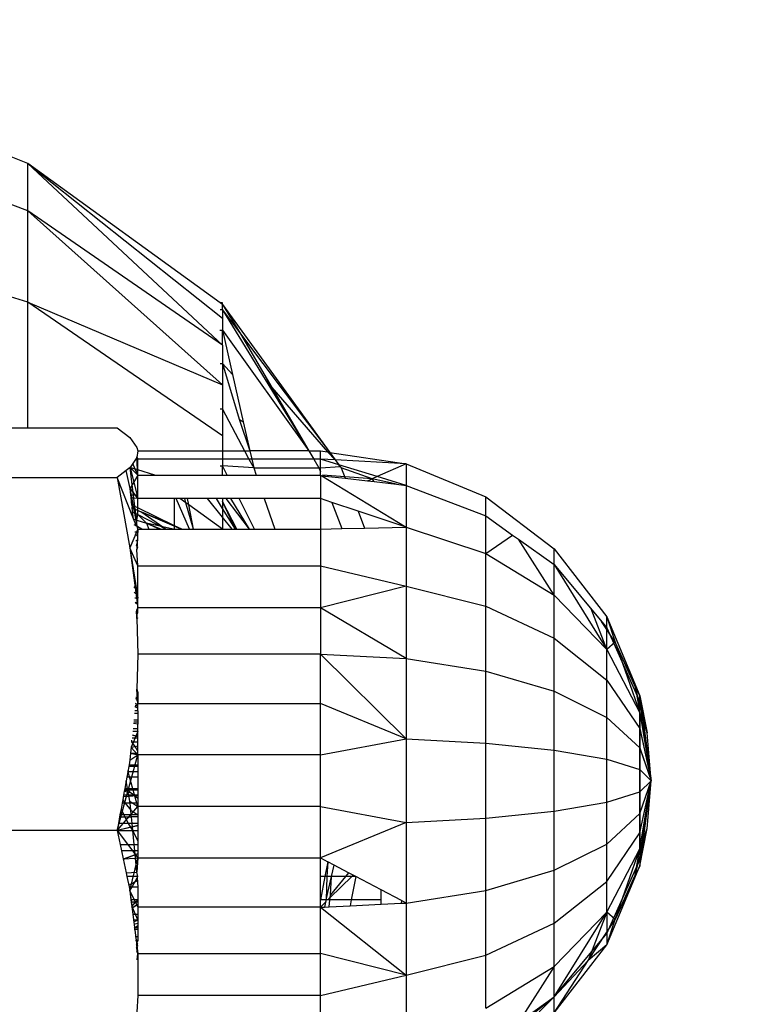
# Model space of a CAD drawing. Units: millimetres. Extents: x 22598 to 29003, y -7629 to -129.
# Drawn here: x 26878 to 26892, y -4529 to -4511 of the extents above; entities that cross this region are included whole.
import ezdxf

# ---------------------------------------------------------------- set-up
doc = ezdxf.new("R2010")
doc.units = ezdxf.units.MM
doc.layers.add('Strefa bezpieczna', color=8, linetype='Continuous')
doc.dimstyles.get("Standard").update_dxf_attribs({"dimtxt": 180, "dimasz": 200, "dimexe": 0.18, "dimexo": 0.0625, "dimgap": 200, "dimtad": 0, "dimtih": 1, "dimtoh": 1, "dimlfac": 0.001, "dimzin": 0, "dimdsep": 46, "dimtxsty": 'Standard', "dimcen": 0.09, "dimse1": 1, "dimse2": 1, "dimadec": 0, "dimazin": 0, "dimtfac": 1, "dimtdec": 4, "dimtofl": 0, "dimtmove": 0, "dimatfit": 3, "dimfxl": 1, "dimtolj": 1, "dimtzin": 0, "dimarcsym": 0})

# ---------------------------------------------------------------- blocks, each defined once
blk = doc.blocks.new('*D102')
at = {"layer": 'Defpoints', "color": 0}
for p in [(29002.633, -247.346), (29002.633, -3235.616), (24705.86, -5476.047)]:
    blk.add_point(p, dxfattribs=at)
at = {"layer": 'Strefa bezpieczna', "color": 0, "lineweight": -2}
for p, q in [((24905.86, -247.346), (26399.247, -247.346)), ((28802.633, -247.346), (27309.247, -247.346))]:
    blk.add_line(p, q, dxfattribs=at)
at = {"layer": 'Strefa bezpieczna', "color": 0}
for points in [[(24905.86, -214.013), (24905.86, -280.679), (24705.86, -247.346)], [(28802.633, -280.679), (28802.633, -214.013), (29002.633, -247.346)]]:
    blk.add_solid(points, dxfattribs=at)
at = {"layer": 'Strefa bezpieczna', "color": 0, "insert": (26854.247, -247.346), "char_height": 180, "attachment_point": 5}
blk.add_mtext('\\A1;4.30', dxfattribs=at)
blk = doc.blocks.new('*D104')
at = {"layer": 'Defpoints', "color": 0}
for p in [(26900.816, -1472.257), (22836.215, -7629.137), (27138.328, -7629.137)]:
    blk.add_point(p, dxfattribs=at)
at = {"layer": 'Strefa bezpieczna', "color": 0, "lineweight": -2}
for p, q in [((22836.215, -1672.257), (22836.215, -4260.697)), ((22836.215, -7429.137), (22836.215, -4840.697))]:
    blk.add_line(p, q, dxfattribs=at)
at = {"layer": 'Strefa bezpieczna', "color": 0}
for points in [[(22869.548, -1672.257), (22802.882, -1672.257), (22836.215, -1472.257)], [(22802.882, -7429.137), (22869.548, -7429.137), (22836.215, -7629.137)]]:
    blk.add_solid(points, dxfattribs=at)
at = {"layer": 'Strefa bezpieczna', "color": 0, "insert": (22836.215, -4550.697), "char_height": 180, "attachment_point": 5}
blk.add_mtext('\\A1;6.16', dxfattribs=at)

msp = doc.modelspace()

# ---------------------------------------------------------------- linework, layer by layer
for p, q in [((26878.181, -4513.531), (26873.918, -4511.84)), ((26878.181, -4514.424), (26873.918, -4512.849)), ((26878.181, -4514.424), (26878.181, -4513.531)), ((26878.181, -4513.531), (26881.86, -4516.453)), ((26881.86, -4516.965), (26878.181, -4513.531)), ((26881.816, -4516.164), (26878.181, -4513.531)), ((26878.181, -4516.152), (26878.181, -4514.424)), ((26881.86, -4516.965), (26878.181, -4514.424)), ((26878.181, -4514.424), (26881.86, -4517.709)), ((26878.181, -4516.152), (26873.895, -4514.799)), ((26878.181, -4518.522), (26878.181, -4516.152)), ((26881.86, -4518.677), (26878.181, -4516.152)), ((26878.181, -4516.152), (26881.86, -4517.709)), ((26881.86, -4516.164), (26881.816, -4516.164)), ((26881.86, -4516.197), (26881.816, -4516.164)), ((26881.86, -4516.197), (26881.86, -4516.164)), ((26881.86, -4516.293), (26881.86, -4516.197)), ((26881.86, -4516.197), (26883.889, -4518.987)), ((26881.86, -4516.197), (26882.202, -4516.75)), ((26881.86, -4516.293), (26881.817, -4516.293)), ((26881.86, -4516.293), (26881.86, -4516.453)), ((26881.86, -4516.293), (26882.664, -4517.612)), ((26881.86, -4516.293), (26882.202, -4516.75)), ((26881.86, -4516.453), (26881.86, -4516.678)), ((26881.813, -4516.678), (26881.86, -4516.678)), ((26881.86, -4516.965), (26881.86, -4516.678)), ((26881.86, -4516.678), (26883.494, -4518.96)), ((26881.86, -4516.678), (26882.049, -4517.514)), ((26882.202, -4516.75), (26883.889, -4518.987)), ((26882.202, -4516.75), (26882.795, -4517.765)), ((26881.86, -4516.965), (26881.86, -4517.309)), ((26881.817, -4517.309), (26881.86, -4517.309)), ((26881.86, -4517.309), (26882.049, -4517.514)), ((26881.86, -4517.309), (26881.86, -4517.709)), ((26881.86, -4517.309), (26882.175, -4518.362)), ((26882.049, -4517.514), (26882.252, -4518.409)), ((26881.86, -4517.709), (26881.86, -4518.169)), ((26882.664, -4517.612), (26882.795, -4517.765)), ((26882.664, -4517.612), (26883.494, -4518.96)), ((26882.795, -4517.765), (26883.841, -4518.98)), ((26882.795, -4517.765), (26883.494, -4518.96)), ((26881.86, -4518.169), (26881.817, -4518.169)), ((26881.86, -4518.169), (26881.86, -4518.677)), ((26881.86, -4518.169), (26882.279, -4518.96)), ((26882.175, -4518.362), (26882.252, -4518.409)), ((26882.175, -4518.362), (26882.377, -4518.96)), ((26882.252, -4518.409), (26882.377, -4518.96)), ((26877.877, -4518.522), (26878.181, -4518.522)), ((26878.181, -4518.522), (26879.869, -4518.522)), ((26879.869, -4518.522), (26880.112, -4518.709)), ((26880.112, -4518.709), (26880.243, -4518.897)), ((26881.86, -4518.677), (26881.86, -4518.96)), ((26880.243, -4518.897), (26880.261, -4518.96)), ((26880.261, -4518.96), (26880.243, -4519.085)), ((26880.261, -4518.96), (26881.86, -4518.96)), ((26881.86, -4518.96), (26881.86, -4519.113)), ((26881.86, -4518.96), (26882.279, -4518.96)), ((26882.279, -4518.96), (26882.361, -4519.113)), ((26882.279, -4518.96), (26882.377, -4518.96)), ((26882.377, -4518.96), (26882.412, -4519.113)), ((26883.494, -4518.96), (26882.377, -4518.96)), ((26883.494, -4518.96), (26883.71, -4518.96)), ((26883.494, -4518.96), (26883.583, -4519.114)), ((26883.71, -4519.114), (26883.71, -4518.96)), ((26883.71, -4518.96), (26883.841, -4518.98)), ((26883.841, -4518.98), (26883.889, -4518.987)), ((26883.841, -4518.98), (26883.992, -4519.13)), ((26883.889, -4518.987), (26885.328, -4519.205)), ((26883.889, -4518.987), (26883.992, -4519.13)), ((26880.165, -4519.198), (26880.113, -4519.273)), ((26880.243, -4519.085), (26880.165, -4519.198)), ((26880.211, -4519.303), (26880.165, -4519.198)), ((26880.242, -4519.086), (26880.261, -4519.114)), ((26880.261, -4519.113), (26880.243, -4519.085)), ((26880.243, -4519.085), (26880.261, -4519.113)), ((26880.261, -4519.415), (26880.243, -4519.085)), ((26880.261, -4519.114), (26880.245, -4519.072)), ((26880.261, -4519.318), (26880.261, -4519.113)), ((26881.86, -4519.113), (26880.261, -4519.113)), ((26881.86, -4519.113), (26881.86, -4519.24)), ((26882.361, -4519.113), (26881.86, -4519.113)), ((26882.361, -4519.113), (26882.45, -4519.281)), ((26882.412, -4519.113), (26882.361, -4519.113)), ((26883.583, -4519.114), (26882.412, -4519.113)), ((26882.412, -4519.113), (26882.45, -4519.281)), ((26883.71, -4519.114), (26883.583, -4519.114)), ((26883.583, -4519.114), (26883.681, -4519.281)), ((26883.992, -4519.13), (26883.71, -4519.114)), ((26883.71, -4519.281), (26883.71, -4519.114)), ((26884.057, -4519.221), (26883.71, -4519.114)), ((26885.328, -4519.205), (26883.992, -4519.13)), ((26883.992, -4519.13), (26884.057, -4519.221)), ((26884.785, -4519.445), (26884.057, -4519.221)), ((26884.083, -4519.257), (26884.057, -4519.221)), ((26885.328, -4519.205), (26884.785, -4519.445)), ((26885.328, -4519.205), (26886.835, -4519.824)), ((26885.328, -4519.205), (26885.328, -4519.612)), ((26880.041, -4519.329), (26879.869, -4519.462)), ((26880.113, -4519.273), (26880.041, -4519.329)), ((26880.113, -4519.67), (26880.041, -4519.329)), ((26880.154, -4519.599), (26880.113, -4519.273)), ((26880.211, -4519.303), (26880.113, -4519.273)), ((26880.261, -4519.415), (26880.113, -4519.273)), ((26880.113, -4519.273), (26880.261, -4519.86)), ((26880.261, -4519.415), (26880.154, -4519.599)), ((26880.261, -4519.415), (26880.211, -4519.303)), ((26880.261, -4519.318), (26880.211, -4519.303)), ((26880.261, -4519.415), (26880.261, -4519.318)), ((26880.58, -4519.415), (26880.261, -4519.318)), ((26880.261, -4519.788), (26880.261, -4519.415)), ((26880.261, -4519.415), (26880.58, -4519.415)), ((26880.58, -4519.415), (26881.86, -4519.415)), ((26881.815, -4519.24), (26881.86, -4519.24)), ((26881.86, -4519.415), (26881.86, -4519.24)), ((26882.45, -4519.281), (26881.86, -4519.24)), ((26881.949, -4519.415), (26881.86, -4519.24)), ((26881.86, -4519.415), (26881.949, -4519.415)), ((26881.949, -4519.415), (26882.496, -4519.415)), ((26882.45, -4519.281), (26882.496, -4519.415)), ((26882.45, -4519.281), (26883.681, -4519.281)), ((26882.496, -4519.415), (26883.71, -4519.415)), ((26883.681, -4519.281), (26883.71, -4519.357)), ((26883.681, -4519.281), (26883.71, -4519.281)), ((26883.71, -4519.281), (26884.083, -4519.257)), ((26883.71, -4519.357), (26883.71, -4519.281)), ((26883.71, -4519.415), (26883.71, -4519.357)), ((26883.71, -4519.415), (26883.71, -4519.86)), ((26883.71, -4519.415), (26883.739, -4519.433)), ((26884.083, -4519.257), (26884.101, -4519.281)), ((26884.101, -4519.281), (26884.175, -4519.472)), ((26884.688, -4519.488), (26884.101, -4519.281)), ((26874.551, -4519.462), (26879.869, -4519.462)), ((26879.869, -4519.462), (26880.112, -4520.792)), ((26880.178, -4520.242), (26879.869, -4519.462)), ((26880.154, -4519.599), (26880.113, -4519.67)), ((26880.178, -4519.788), (26880.154, -4519.599)), ((26883.739, -4519.433), (26885.328, -4520.4)), ((26883.739, -4519.433), (26884.175, -4519.472)), ((26884.688, -4519.488), (26883.749, -4519.42)), ((26884.175, -4519.472), (26884.597, -4519.523)), ((26884.597, -4519.523), (26884.688, -4519.488)), ((26884.597, -4519.523), (26884.723, -4519.539)), ((26884.785, -4519.445), (26884.688, -4519.488)), ((26885.147, -4519.59), (26884.688, -4519.488)), ((26884.723, -4519.539), (26884.688, -4519.488)), ((26884.723, -4519.539), (26885.147, -4519.59)), ((26885.328, -4519.612), (26884.785, -4519.445)), ((26885.147, -4519.59), (26885.328, -4519.612)), ((26880.126, -4519.788), (26880.113, -4519.67)), ((26880.261, -4520.44), (26880.113, -4519.67)), ((26880.113, -4519.67), (26880.261, -4519.863)), ((26885.328, -4519.612), (26886.835, -4520.189)), ((26885.328, -4519.612), (26885.328, -4520.4)), ((26880.126, -4519.788), (26880.178, -4519.788)), ((26880.132, -4519.842), (26880.126, -4519.788)), ((26880.186, -4519.85), (26880.132, -4519.842)), ((26880.148, -4519.983), (26880.132, -4519.842)), ((26880.178, -4519.788), (26880.261, -4519.788)), ((26880.186, -4519.85), (26880.178, -4519.788)), ((26880.261, -4519.86), (26880.186, -4519.85)), ((26880.206, -4520.011), (26880.186, -4519.85)), ((26880.261, -4519.86), (26880.261, -4519.788)), ((26880.261, -4520.037), (26880.261, -4519.86)), ((26880.951, -4519.86), (26880.261, -4519.86)), ((26880.951, -4520.377), (26880.951, -4519.86)), ((26880.983, -4519.86), (26880.951, -4519.86)), ((26881.236, -4520.436), (26880.983, -4519.86)), ((26881.053, -4519.86), (26880.983, -4519.86)), ((26881.236, -4520.436), (26880.983, -4519.86)), ((26881.169, -4519.943), (26881.053, -4519.86)), ((26881.146, -4519.86), (26881.053, -4519.86)), ((26881.169, -4519.943), (26881.146, -4519.86)), ((26881.198, -4519.86), (26881.146, -4519.86)), ((26881.31, -4520.436), (26881.169, -4519.943)), ((26881.222, -4519.981), (26881.169, -4519.943)), ((26881.222, -4519.981), (26881.198, -4519.86)), ((26881.576, -4519.86), (26881.198, -4519.86)), ((26881.86, -4520.21), (26881.576, -4519.86)), ((26881.745, -4519.86), (26881.576, -4519.86)), ((26881.86, -4520.045), (26881.745, -4519.86)), ((26881.86, -4519.86), (26881.745, -4519.86)), ((26881.86, -4519.86), (26881.86, -4519.917)), ((26881.931, -4519.86), (26881.86, -4519.86)), ((26881.86, -4519.917), (26881.86, -4520.045)), ((26882.133, -4520.436), (26881.86, -4519.917)), ((26882.103, -4520.436), (26881.86, -4519.917)), ((26882.372, -4520.436), (26881.931, -4519.86)), ((26882.015, -4519.86), (26881.931, -4519.86)), ((26882.372, -4520.436), (26882.015, -4519.86)), ((26882.173, -4519.86), (26882.015, -4519.86)), ((26882.463, -4520.436), (26882.173, -4519.86)), ((26882.649, -4519.86), (26882.173, -4519.86)), ((26882.649, -4519.86), (26882.848, -4520.436)), ((26883.71, -4519.86), (26882.649, -4519.86)), ((26883.71, -4519.86), (26883.71, -4520.436)), ((26883.929, -4519.933), (26883.71, -4519.86)), ((26883.929, -4519.933), (26884.117, -4520.427)), ((26884.421, -4520.097), (26883.929, -4519.933)), ((26886.835, -4520.189), (26886.835, -4519.824)), ((26886.835, -4519.824), (26888.129, -4520.809)), ((26880.206, -4520.011), (26880.148, -4519.983)), ((26880.148, -4519.983), (26880.152, -4520.013)), ((26880.152, -4520.013), (26880.155, -4520.038)), ((26880.163, -4520.111), (26880.152, -4520.013)), ((26880.155, -4520.038), (26880.213, -4520.063)), ((26881.082, -4520.436), (26880.155, -4520.038)), ((26880.163, -4520.111), (26880.223, -4520.142)), ((26880.178, -4520.242), (26880.163, -4520.111)), ((26880.261, -4520.037), (26880.206, -4520.011)), ((26880.213, -4520.063), (26880.206, -4520.011)), ((26880.213, -4520.063), (26880.261, -4520.083)), ((26880.223, -4520.142), (26880.213, -4520.063)), ((26880.223, -4520.142), (26880.261, -4520.161)), ((26880.239, -4520.266), (26880.223, -4520.142)), ((26880.951, -4520.377), (26880.261, -4520.037)), ((26880.261, -4520.083), (26880.261, -4520.037)), ((26880.261, -4520.161), (26880.261, -4520.083)), ((26880.261, -4520.083), (26880.339, -4520.117)), ((26880.339, -4520.117), (26880.796, -4520.436)), ((26880.951, -4520.377), (26880.339, -4520.117)), ((26881.86, -4520.436), (26881.222, -4519.981)), ((26881.31, -4520.436), (26881.222, -4519.981)), ((26882.103, -4520.436), (26881.86, -4520.045)), ((26881.86, -4520.045), (26881.86, -4520.21)), ((26884.421, -4520.097), (26884.546, -4520.417)), ((26885.328, -4520.4), (26884.421, -4520.097)), ((26880.178, -4520.242), (26880.239, -4520.266)), ((26880.238, -4520.381), (26880.178, -4520.242)), ((26880.238, -4520.381), (26880.239, -4520.266)), ((26880.239, -4520.266), (26880.261, -4520.161)), ((26880.239, -4520.266), (26880.427, -4520.323)), ((26880.261, -4520.161), (26880.427, -4520.323)), ((26880.261, -4520.161), (26880.796, -4520.436)), ((26880.427, -4520.323), (26880.677, -4520.436)), ((26880.427, -4520.323), (26880.47, -4520.436)), ((26880.427, -4520.323), (26880.704, -4520.436)), ((26880.931, -4520.436), (26880.427, -4520.323)), ((26882.044, -4520.436), (26881.86, -4520.21)), ((26881.86, -4520.21), (26881.86, -4520.436)), ((26886.835, -4520.895), (26886.835, -4520.189)), ((26886.835, -4520.189), (26887.342, -4520.549)), ((26880.261, -4520.436), (26880.112, -4520.792)), ((26880.238, -4520.381), (26880.19, -4520.354)), ((26880.261, -4520.492), (26880.206, -4520.492)), ((26880.21, -4520.527), (26880.261, -4520.57)), ((26880.261, -4520.394), (26880.238, -4520.381)), ((26880.261, -4520.44), (26880.243, -4520.82)), ((26880.261, -4520.436), (26880.261, -4520.394)), ((26880.335, -4520.436), (26880.261, -4520.394)), ((26880.261, -4520.492), (26880.261, -4520.436)), ((26880.261, -4520.436), (26880.335, -4520.436)), ((26880.261, -4520.57), (26880.261, -4520.492)), ((26880.335, -4520.436), (26880.677, -4520.436)), ((26880.677, -4520.436), (26880.796, -4520.436)), ((26880.796, -4520.436), (26880.951, -4520.436)), ((26880.951, -4520.436), (26880.951, -4520.377)), ((26881.091, -4520.436), (26880.951, -4520.377)), ((26880.951, -4520.436), (26881.091, -4520.436)), ((26881.091, -4520.436), (26881.236, -4520.436)), ((26881.236, -4520.436), (26881.31, -4520.436)), ((26881.31, -4520.436), (26881.86, -4520.436)), ((26881.86, -4520.436), (26882.044, -4520.436)), ((26882.044, -4520.436), (26882.103, -4520.436)), ((26882.103, -4520.436), (26882.133, -4520.436)), ((26882.133, -4520.436), (26882.372, -4520.436)), ((26882.372, -4520.436), (26882.463, -4520.436)), ((26882.463, -4520.436), (26882.848, -4520.436)), ((26882.848, -4520.436), (26883.71, -4520.436)), ((26883.71, -4520.436), (26884.117, -4520.427)), ((26883.71, -4520.436), (26883.71, -4521.13)), ((26884.117, -4520.427), (26884.546, -4520.417)), ((26884.546, -4520.417), (26885.328, -4520.4)), ((26885.328, -4520.4), (26886.835, -4520.895)), ((26885.328, -4520.4), (26885.328, -4521.514)), ((26880.224, -4520.654), (26880.261, -4520.654)), ((26880.235, -4520.751), (26880.261, -4520.654)), ((26880.261, -4520.654), (26880.261, -4520.57)), ((26886.835, -4520.895), (26887.342, -4520.549)), ((26887.342, -4520.549), (26887.452, -4520.626)), ((26888.129, -4521.683), (26887.452, -4520.626)), ((26887.452, -4520.626), (26888.129, -4521.107)), ((26880.112, -4520.792), (26880.261, -4521.743)), ((26880.261, -4521.13), (26880.112, -4520.792)), ((26880.112, -4520.792), (26880.261, -4521.923)), ((26880.261, -4520.78), (26880.235, -4520.751)), ((26880.243, -4520.82), (26880.261, -4520.78)), ((26880.261, -4521.13), (26880.243, -4520.82)), ((26886.835, -4521.894), (26886.835, -4520.895)), ((26886.835, -4520.895), (26888.129, -4521.683)), ((26888.129, -4521.107), (26888.129, -4520.809)), ((26888.129, -4520.809), (26889.123, -4522.092)), ((26880.261, -4521.13), (26883.71, -4521.13)), ((26880.261, -4521.743), (26880.261, -4521.13)), ((26883.71, -4521.13), (26885.328, -4521.514)), ((26883.71, -4521.13), (26883.71, -4521.923)), ((26888.129, -4521.683), (26888.129, -4521.107)), ((26888.129, -4521.107), (26889.123, -4522.303)), ((26888.129, -4521.107), (26889.123, -4522.711)), ((26880.261, -4521.602), (26880.184, -4521.526)), ((26880.261, -4521.602), (26880.184, -4521.526)), ((26880.194, -4521.625), (26880.261, -4521.69)), ((26880.194, -4521.626), (26880.261, -4521.691)), ((26885.328, -4521.514), (26883.71, -4521.923)), ((26885.328, -4521.514), (26886.835, -4521.894)), ((26885.328, -4521.514), (26885.328, -4522.878)), ((26880.261, -4521.743), (26880.205, -4521.743)), ((26880.261, -4521.864), (26880.213, -4521.82)), ((26880.261, -4521.866), (26880.213, -4521.822)), ((26880.261, -4521.828), (26880.214, -4521.828)), ((26880.261, -4521.828), (26880.261, -4521.743)), ((26880.261, -4521.923), (26880.261, -4521.828)), ((26888.129, -4522.499), (26888.129, -4521.683)), ((26888.129, -4521.683), (26889.123, -4522.711)), ((26880.243, -4521.967), (26880.23, -4521.996)), ((26880.261, -4521.996), (26880.23, -4521.996)), ((26880.261, -4522.023), (26880.23, -4521.996)), ((26880.23, -4521.996), (26880.234, -4522.039)), ((26880.234, -4522.039), (26880.243, -4521.967)), ((26880.24, -4522.093), (26880.261, -4521.927)), ((26880.243, -4521.967), (26880.261, -4521.923)), ((26880.243, -4522.127), (26880.261, -4521.923)), ((26880.243, -4521.967), (26880.261, -4521.927)), ((26883.71, -4521.923), (26880.261, -4521.923)), ((26880.261, -4521.996), (26880.261, -4521.923)), ((26880.261, -4522.023), (26880.261, -4521.996)), ((26883.71, -4521.923), (26883.71, -4522.796)), ((26885.328, -4522.878), (26883.71, -4521.923)), ((26886.835, -4523.117), (26886.835, -4521.894)), ((26886.835, -4521.894), (26888.129, -4522.499)), ((26889.122, -4522.71), (26888.823, -4521.942)), ((26880.234, -4522.039), (26880.261, -4522.023)), ((26880.234, -4522.039), (26880.243, -4522.127)), ((26880.241, -4522.104), (26880.261, -4522.121)), ((26880.241, -4522.105), (26880.261, -4522.122)), ((26880.243, -4522.127), (26880.261, -4522.796)), ((26889.279, -4522.57), (26889.02, -4522.179)), ((26889.123, -4522.303), (26889.123, -4522.092)), ((26889.123, -4522.092), (26889.747, -4523.587)), ((26889.123, -4522.092), (26889.279, -4522.57)), ((26889.123, -4522.711), (26889.123, -4522.303)), ((26889.123, -4522.303), (26889.747, -4523.696)), ((26888.129, -4523.498), (26888.129, -4522.499)), ((26888.129, -4522.499), (26889.123, -4523.287)), ((26889.279, -4522.57), (26889.123, -4522.712)), ((26889.747, -4523.587), (26889.279, -4522.57)), ((26889.654, -4523.407), (26889.279, -4522.57)), ((26889.279, -4522.57), (26889.747, -4523.908)), ((26889.123, -4523.287), (26889.123, -4522.711)), ((26889.123, -4522.711), (26889.747, -4523.907)), ((26889.123, -4522.712), (26889.747, -4523.908)), ((26880.261, -4522.796), (26880.243, -4523.462)), ((26883.71, -4522.796), (26880.261, -4522.796)), ((26883.71, -4523.729), (26883.71, -4522.796)), ((26883.71, -4522.796), (26885.328, -4522.878)), ((26883.71, -4522.796), (26885.328, -4524.4)), ((26885.328, -4522.878), (26886.835, -4523.117)), ((26885.328, -4522.878), (26885.328, -4524.4)), ((26886.835, -4524.482), (26886.835, -4523.117)), ((26886.835, -4523.117), (26888.129, -4523.498)), ((26889.123, -4523.994), (26889.123, -4523.287)), ((26889.123, -4523.287), (26889.747, -4524.205)), ((26880.261, -4523.52), (26880.239, -4523.503)), ((26880.243, -4523.462), (26880.261, -4523.52)), ((26880.261, -4523.729), (26880.243, -4523.462)), ((26888.129, -4524.612), (26888.129, -4523.498)), ((26888.129, -4523.498), (26889.123, -4523.994)), ((26889.747, -4523.587), (26889.654, -4523.407)), ((26889.883, -4524.287), (26889.654, -4523.407)), ((26889.654, -4523.407), (26889.747, -4523.908)), ((26880.261, -4523.646), (26880.223, -4523.669)), ((26880.261, -4523.646), (26880.226, -4523.635)), ((26880.229, -4523.603), (26880.261, -4523.734)), ((26880.261, -4523.52), (26880.261, -4523.646)), ((26880.261, -4523.646), (26880.261, -4523.729)), ((26889.747, -4523.696), (26889.747, -4523.587)), ((26889.747, -4523.587), (26889.883, -4524.287)), ((26889.747, -4523.587), (26889.96, -4525.191)), ((26889.747, -4523.587), (26889.96, -4525.191)), ((26880.261, -4523.868), (26880.203, -4523.868)), ((26880.21, -4523.801), (26880.261, -4523.734)), ((26880.261, -4523.814), (26880.21, -4523.795)), ((26880.211, -4523.793), (26880.261, -4523.812)), ((26880.213, -4523.764), (26880.261, -4523.755)), ((26880.261, -4523.755), (26880.217, -4523.731)), ((26880.261, -4523.729), (26883.71, -4523.729)), ((26880.261, -4523.755), (26880.261, -4523.729)), ((26880.261, -4523.868), (26880.261, -4523.755)), ((26880.261, -4523.868), (26880.261, -4523.914)), ((26883.71, -4524.698), (26883.71, -4523.729)), ((26885.328, -4524.4), (26883.71, -4523.729)), ((26889.747, -4523.907), (26889.747, -4523.696)), ((26889.747, -4523.696), (26889.96, -4525.191)), ((26880.187, -4524.038), (26880.261, -4524.038)), ((26880.199, -4523.914), (26880.261, -4523.914)), ((26880.261, -4523.914), (26880.261, -4524.038)), ((26880.261, -4524.038), (26880.261, -4524.078)), ((26889.123, -4524.781), (26889.123, -4523.994)), ((26889.123, -4523.994), (26889.747, -4524.571)), ((26889.747, -4524.205), (26889.747, -4523.907)), ((26889.747, -4523.907), (26889.96, -4525.191)), ((26889.747, -4523.908), (26889.747, -4524.206)), ((26889.747, -4523.908), (26889.96, -4525.191)), ((26889.747, -4523.908), (26889.883, -4524.287)), ((26880.261, -4524.209), (26880.17, -4524.209)), ((26880.261, -4524.122), (26880.18, -4524.107)), ((26880.183, -4524.078), (26880.261, -4524.078)), ((26880.261, -4524.078), (26880.261, -4524.122)), ((26880.261, -4524.209), (26880.261, -4524.122)), ((26880.261, -4524.26), (26880.261, -4524.209)), ((26889.747, -4524.571), (26889.747, -4524.205)), ((26889.747, -4524.205), (26889.96, -4525.191)), ((26889.747, -4524.206), (26889.747, -4524.572)), ((26889.747, -4524.206), (26889.96, -4525.191)), ((26880.261, -4524.26), (26880.136, -4524.556)), ((26880.146, -4524.455), (26880.149, -4524.423)), ((26880.261, -4524.384), (26880.153, -4524.384)), ((26880.158, -4524.328), (26880.261, -4524.352)), ((26880.159, -4524.325), (26880.261, -4524.349)), ((26880.261, -4524.26), (26880.165, -4524.26)), ((26880.261, -4524.384), (26880.261, -4524.26)), ((26880.261, -4524.455), (26880.261, -4524.384)), ((26883.71, -4524.698), (26885.328, -4524.4)), ((26885.328, -4524.4), (26886.835, -4524.482)), ((26885.328, -4524.4), (26885.328, -4525.976)), ((26889.96, -4525.191), (26889.883, -4524.287)), ((26880.136, -4524.556), (26880.125, -4524.666)), ((26880.136, -4524.556), (26880.212, -4524.541)), ((26880.261, -4524.703), (26880.136, -4524.559)), ((26880.146, -4524.455), (26880.261, -4524.455)), ((26880.212, -4524.541), (26880.146, -4524.455)), ((26880.212, -4524.541), (26880.261, -4524.532)), ((26880.261, -4524.632), (26880.212, -4524.541)), ((26880.261, -4524.532), (26880.261, -4524.455)), ((26880.261, -4524.632), (26880.261, -4524.532)), ((26886.835, -4525.895), (26886.835, -4524.482)), ((26886.835, -4524.482), (26888.129, -4524.612)), ((26888.129, -4525.766), (26888.129, -4524.612)), ((26888.129, -4524.612), (26889.123, -4524.781)), ((26889.747, -4524.979), (26889.747, -4524.571)), ((26889.747, -4524.571), (26889.96, -4525.191)), ((26889.747, -4524.572), (26889.747, -4524.98)), ((26889.747, -4524.572), (26889.96, -4525.191)), ((26879.869, -4526.13), (26880.261, -4524.698)), ((26880.112, -4524.798), (26880.096, -4524.887)), ((26880.125, -4524.666), (26880.112, -4524.798)), ((26880.112, -4524.798), (26880.261, -4524.698)), ((26880.125, -4524.666), (26880.261, -4524.666)), ((26880.125, -4524.666), (26880.261, -4524.698)), ((26880.261, -4524.666), (26880.261, -4524.632)), ((26880.261, -4524.698), (26880.261, -4524.666)), ((26883.71, -4524.698), (26880.261, -4524.698)), ((26880.261, -4524.698), (26880.261, -4524.887)), ((26883.71, -4525.678), (26883.71, -4524.698)), ((26889.123, -4525.597), (26889.123, -4524.781)), ((26889.123, -4524.781), (26889.747, -4524.979)), ((26880.09, -4524.921), (26880.072, -4525.022)), ((26880.096, -4524.887), (26880.09, -4524.921)), ((26880.261, -4524.921), (26880.09, -4524.921)), ((26880.261, -4524.91), (26880.094, -4524.897)), ((26880.261, -4524.907), (26880.095, -4524.894)), ((26880.096, -4524.887), (26880.261, -4524.887)), ((26880.261, -4524.887), (26880.261, -4524.921)), ((26880.261, -4524.921), (26880.261, -4525.022)), ((26889.747, -4525.401), (26889.747, -4524.979)), ((26889.747, -4524.979), (26889.96, -4525.191)), ((26889.747, -4524.98), (26889.747, -4525.402)), ((26889.747, -4524.98), (26889.96, -4525.191)), ((26880.053, -4525.121), (26880.041, -4525.19)), ((26880.072, -4525.022), (26880.053, -4525.121)), ((26880.261, -4525.121), (26880.053, -4525.121)), ((26880.261, -4525.022), (26880.072, -4525.022)), ((26880.261, -4525.683), (26880.075, -4525.004)), ((26880.261, -4525.022), (26880.261, -4525.121)), ((26880.261, -4525.121), (26880.261, -4525.334)), ((26880.014, -4525.334), (26880.004, -4525.389)), ((26880.004, -4525.389), (26880.072, -4525.362)), ((26880.009, -4525.362), (26880.072, -4525.362)), ((26880.041, -4525.19), (26880.014, -4525.334)), ((26880.014, -4525.334), (26880.067, -4525.334)), ((26880.072, -4525.362), (26880.014, -4525.334)), ((26880.067, -4525.334), (26880.041, -4525.19)), ((26880.067, -4525.334), (26880.261, -4525.334)), ((26880.072, -4525.362), (26880.067, -4525.334)), ((26880.072, -4525.362), (26880.261, -4525.362)), ((26880.081, -4525.411), (26880.072, -4525.362)), ((26880.135, -4525.427), (26880.072, -4525.362)), ((26880.261, -4525.334), (26880.261, -4525.362)), ((26880.261, -4525.362), (26880.261, -4525.463)), ((26889.747, -4525.401), (26889.96, -4525.191)), ((26889.747, -4525.809), (26889.96, -4525.191)), ((26889.747, -4526.175), (26889.96, -4525.191)), ((26889.747, -4526.474), (26889.96, -4525.191)), ((26889.747, -4526.794), (26889.96, -4525.191)), ((26889.747, -4526.794), (26889.96, -4525.191)), ((26889.747, -4526.685), (26889.96, -4525.191)), ((26889.747, -4526.474), (26889.96, -4525.191)), ((26889.747, -4526.176), (26889.96, -4525.191)), ((26889.747, -4525.81), (26889.96, -4525.191)), ((26889.747, -4525.402), (26889.96, -4525.191)), ((26889.883, -4526.094), (26889.96, -4525.191)), ((26879.975, -4525.552), (26879.963, -4525.614)), ((26879.991, -4525.463), (26879.975, -4525.552)), ((26879.975, -4525.552), (26880.024, -4525.614)), ((26880.261, -4525.472), (26879.985, -4525.493)), ((26880.261, -4525.474), (26879.985, -4525.496)), ((26880.004, -4525.389), (26879.991, -4525.463)), ((26880.09, -4525.463), (26879.991, -4525.463)), ((26880.081, -4525.411), (26880.004, -4525.389)), ((26880.135, -4525.427), (26880.081, -4525.411)), ((26880.09, -4525.463), (26880.081, -4525.411)), ((26880.183, -4525.463), (26880.09, -4525.463)), ((26880.112, -4525.582), (26880.09, -4525.463)), ((26880.183, -4525.463), (26880.135, -4525.427)), ((26880.261, -4525.463), (26880.183, -4525.463)), ((26880.261, -4525.522), (26880.183, -4525.463)), ((26880.261, -4525.463), (26880.261, -4525.522)), ((26880.261, -4525.522), (26880.261, -4525.614)), ((26889.123, -4525.597), (26889.747, -4525.401)), ((26889.747, -4525.809), (26889.747, -4525.401)), ((26889.747, -4525.402), (26889.747, -4525.81)), ((26879.869, -4526.13), (26880.261, -4525.678)), ((26879.943, -4525.728), (26879.923, -4525.836)), ((26879.963, -4525.614), (26879.943, -4525.728)), ((26880, -4525.836), (26879.943, -4525.728)), ((26880.024, -4525.614), (26879.963, -4525.614)), ((26880.115, -4525.614), (26880.024, -4525.614)), ((26880.024, -4525.614), (26880.128, -4525.744)), ((26880.115, -4525.614), (26880.112, -4525.582)), ((26880.261, -4525.683), (26880.112, -4525.582)), ((26880.261, -4525.614), (26880.115, -4525.614)), ((26880.128, -4525.744), (26880.115, -4525.614)), ((26880.261, -4525.614), (26880.261, -4525.678)), ((26883.71, -4525.678), (26880.261, -4525.678)), ((26880.261, -4525.678), (26880.261, -4525.836)), ((26883.71, -4526.647), (26883.71, -4525.678)), ((26883.71, -4525.678), (26885.328, -4525.976)), ((26888.129, -4525.766), (26889.123, -4525.597)), ((26889.123, -4526.385), (26889.123, -4525.597)), ((26879.917, -4525.869), (26879.893, -4525.999)), ((26879.923, -4525.836), (26879.917, -4525.869)), ((26879.917, -4525.869), (26880.018, -4525.869)), ((26880, -4525.836), (26879.923, -4525.836)), ((26880.137, -4525.836), (26880, -4525.836)), ((26880.018, -4525.869), (26880, -4525.836)), ((26880.018, -4525.869), (26880.14, -4525.869)), ((26880.087, -4525.999), (26880.018, -4525.869)), ((26880.128, -4525.744), (26880.261, -4525.836)), ((26880.137, -4525.836), (26880.128, -4525.744)), ((26880.14, -4525.869), (26880.137, -4525.836)), ((26880.261, -4525.836), (26880.137, -4525.836)), ((26880.153, -4525.999), (26880.14, -4525.869)), ((26880.261, -4525.869), (26880.14, -4525.869)), ((26880.261, -4525.836), (26880.261, -4525.869)), ((26880.261, -4525.869), (26880.261, -4525.999)), ((26885.328, -4525.976), (26886.835, -4525.895)), ((26886.835, -4525.895), (26888.129, -4525.766)), ((26886.835, -4527.26), (26886.835, -4525.895)), ((26888.129, -4526.88), (26888.129, -4525.766)), ((26889.123, -4526.385), (26889.747, -4525.809)), ((26889.747, -4526.175), (26889.747, -4525.809)), ((26889.747, -4525.81), (26889.747, -4526.176)), ((26879.893, -4525.999), (26879.869, -4526.13)), ((26879.87, -4526.123), (26880.261, -4526.032)), ((26879.871, -4526.12), (26880.261, -4526.029)), ((26880.087, -4525.999), (26879.893, -4525.999)), ((26880.153, -4525.999), (26880.087, -4525.999)), ((26880.166, -4526.132), (26880.087, -4525.999)), ((26880.261, -4525.999), (26880.153, -4525.999)), ((26880.166, -4526.132), (26880.153, -4525.999)), ((26880.261, -4525.999), (26880.261, -4526.132)), ((26885.328, -4525.976), (26883.71, -4526.647)), ((26885.328, -4525.976), (26885.328, -4527.499)), ((26889.654, -4526.975), (26889.883, -4526.094)), ((26889.747, -4526.474), (26889.883, -4526.094)), ((26889.747, -4526.794), (26889.883, -4526.094)), ((26879.869, -4526.13), (26874.551, -4526.13)), ((26879.869, -4526.13), (26880.166, -4526.132)), ((26879.869, -4526.13), (26879.926, -4526.396)), ((26879.869, -4526.13), (26880.261, -4526.647)), ((26880.166, -4526.132), (26880.261, -4526.132)), ((26880.261, -4526.327), (26880.166, -4526.132)), ((26880.192, -4526.396), (26880.166, -4526.132)), ((26880.261, -4526.132), (26880.261, -4526.327)), ((26889.123, -4527.092), (26889.747, -4526.175)), ((26889.747, -4526.474), (26889.747, -4526.175)), ((26889.747, -4526.176), (26889.747, -4526.474)), ((26879.926, -4526.396), (26880.192, -4526.396)), ((26879.926, -4526.396), (26879.951, -4526.515)), ((26880.192, -4526.396), (26880.261, -4526.396)), ((26880.204, -4526.515), (26880.192, -4526.396)), ((26880.261, -4526.327), (26880.261, -4526.396)), ((26880.261, -4526.396), (26880.261, -4526.515)), ((26888.129, -4526.88), (26889.123, -4526.385)), ((26889.123, -4527.092), (26889.123, -4526.385)), ((26889.123, -4527.669), (26889.747, -4526.474)), ((26889.123, -4527.669), (26889.747, -4526.474)), ((26889.279, -4527.812), (26889.747, -4526.474)), ((26889.654, -4526.975), (26889.747, -4526.474)), ((26889.747, -4526.474), (26889.747, -4526.685)), ((26880.204, -4526.515), (26879.951, -4526.515)), ((26879.951, -4526.515), (26879.983, -4526.664)), ((26879.983, -4526.664), (26880.217, -4526.65)), ((26879.983, -4526.664), (26880.039, -4526.93)), ((26880.261, -4526.567), (26879.984, -4526.672)), ((26880.261, -4526.569), (26879.985, -4526.675)), ((26880.112, -4527.27), (26880.261, -4526.647)), ((26880.261, -4526.515), (26880.204, -4526.515)), ((26880.217, -4526.65), (26880.204, -4526.515)), ((26880.217, -4526.65), (26880.261, -4526.647)), ((26880.243, -4526.916), (26880.217, -4526.65)), ((26880.261, -4526.647), (26880.243, -4526.916)), ((26880.261, -4526.652), (26880.243, -4526.916)), ((26880.261, -4526.515), (26880.261, -4526.647)), ((26880.261, -4526.647), (26883.71, -4526.647)), ((26883.71, -4526.999), (26883.71, -4526.647)), ((26883.71, -4526.647), (26883.85, -4526.721)), ((26883.85, -4526.721), (26883.796, -4526.999)), ((26883.85, -4526.721), (26883.83, -4526.999)), ((26883.967, -4526.782), (26883.85, -4526.721)), ((26883.918, -4526.999), (26883.967, -4526.782)), ((26884.242, -4526.927), (26883.967, -4526.782)), ((26889.123, -4528.078), (26889.747, -4526.685)), ((26889.123, -4528.289), (26889.747, -4526.794)), ((26889.747, -4526.794), (26889.279, -4527.812)), ((26889.747, -4526.794), (26889.654, -4526.975)), ((26889.747, -4526.685), (26889.747, -4526.794)), ((26880.039, -4526.93), (26880.243, -4526.916)), ((26880.039, -4526.93), (26880.054, -4526.999)), ((26880.261, -4526.999), (26880.054, -4526.999)), ((26880.054, -4526.999), (26880.096, -4527.196)), ((26880.152, -4527.196), (26880.246, -4527.026)), ((26880.261, -4526.999), (26880.243, -4526.916)), ((26880.246, -4527.026), (26880.261, -4526.999)), ((26880.246, -4527.026), (26880.261, -4527.196)), ((26883.796, -4526.999), (26883.71, -4527.438)), ((26883.71, -4527.438), (26883.71, -4526.999)), ((26883.796, -4526.999), (26883.71, -4526.999)), ((26883.83, -4526.999), (26883.796, -4526.999)), ((26883.83, -4526.999), (26883.819, -4527.438)), ((26883.819, -4527.438), (26883.918, -4526.999)), ((26883.918, -4526.999), (26883.83, -4526.999)), ((26883.896, -4527.397), (26884.301, -4526.999)), ((26884.183, -4526.999), (26883.902, -4527.344)), ((26883.902, -4527.344), (26883.918, -4526.999)), ((26884.183, -4526.999), (26883.918, -4526.999)), ((26884.242, -4526.927), (26884.183, -4526.999)), ((26884.301, -4526.999), (26884.183, -4526.999)), ((26884.328, -4526.972), (26884.242, -4526.927)), ((26884.378, -4526.999), (26884.294, -4527.438)), ((26884.301, -4526.999), (26884.328, -4526.972)), ((26884.378, -4526.999), (26884.301, -4526.999)), ((26884.378, -4526.999), (26884.328, -4526.972)), ((26884.86, -4527.252), (26884.378, -4526.999)), ((26886.835, -4527.26), (26888.129, -4526.88)), ((26888.129, -4527.88), (26888.129, -4526.88)), ((26889.279, -4527.812), (26889.654, -4526.975)), ((26880.088, -4527.16), (26880.261, -4527.07)), ((26880.089, -4527.162), (26880.261, -4527.073)), ((26880.096, -4527.196), (26880.152, -4527.196)), ((26880.096, -4527.196), (26880.112, -4527.27)), ((26880.112, -4527.27), (26880.152, -4527.196)), ((26880.152, -4527.196), (26880.261, -4527.196)), ((26880.261, -4527.196), (26880.261, -4527.438)), ((26888.129, -4527.88), (26889.123, -4527.092)), ((26889.123, -4527.669), (26889.123, -4527.092)), ((26880.112, -4527.27), (26880.131, -4527.438)), ((26880.112, -4527.27), (26880.261, -4527.58)), ((26880.112, -4527.27), (26880.261, -4528.454)), ((26883.854, -4527.438), (26883.896, -4527.397)), ((26883.891, -4527.438), (26883.896, -4527.397)), ((26883.896, -4527.397), (26883.902, -4527.344)), ((26884.86, -4527.438), (26884.86, -4527.252)), ((26885.242, -4527.453), (26884.86, -4527.252)), ((26885.328, -4527.499), (26886.835, -4527.26)), ((26886.835, -4528.484), (26886.835, -4527.26)), ((26880.261, -4527.438), (26880.131, -4527.438)), ((26880.131, -4527.438), (26880.136, -4527.484)), ((26880.218, -4527.484), (26880.136, -4527.484)), ((26880.136, -4527.484), (26880.145, -4527.563)), ((26880.145, -4527.563), (26880.218, -4527.484)), ((26880.145, -4527.563), (26880.261, -4527.821)), ((26880.261, -4527.527), (26880.149, -4527.599)), ((26880.261, -4527.529), (26880.15, -4527.601)), ((26880.218, -4527.484), (26880.261, -4527.438)), ((26880.261, -4527.484), (26880.218, -4527.484)), ((26880.261, -4527.438), (26880.261, -4527.484)), ((26880.261, -4527.484), (26880.261, -4527.58)), ((26883.71, -4527.58), (26880.261, -4527.58)), ((26880.261, -4527.58), (26880.261, -4527.715)), ((26883.71, -4527.58), (26883.71, -4527.438)), ((26883.819, -4527.438), (26883.71, -4527.438)), ((26883.71, -4527.58), (26883.808, -4527.483)), ((26883.71, -4527.58), (26883.787, -4527.576)), ((26883.71, -4528.454), (26883.71, -4527.58)), ((26883.71, -4527.58), (26885.328, -4528.864)), ((26883.808, -4527.483), (26883.787, -4527.576)), ((26883.787, -4527.576), (26883.876, -4527.572)), ((26883.819, -4527.438), (26883.808, -4527.483)), ((26883.854, -4527.438), (26883.819, -4527.438)), ((26883.891, -4527.438), (26883.854, -4527.438)), ((26883.876, -4527.572), (26883.891, -4527.438)), ((26883.876, -4527.572), (26884.272, -4527.552)), ((26884.294, -4527.438), (26883.891, -4527.438)), ((26884.294, -4527.438), (26884.272, -4527.552)), ((26884.272, -4527.552), (26884.86, -4527.522)), ((26884.86, -4527.438), (26884.294, -4527.438)), ((26884.86, -4527.522), (26884.86, -4527.438)), ((26884.86, -4527.522), (26885.238, -4527.503)), ((26885.242, -4527.453), (26885.238, -4527.503)), ((26885.238, -4527.503), (26885.328, -4527.499)), ((26885.328, -4527.499), (26885.242, -4527.453)), ((26885.328, -4527.499), (26885.328, -4528.864)), ((26880.261, -4527.715), (26880.163, -4527.715)), ((26880.261, -4527.715), (26880.261, -4527.821)), ((26888.129, -4528.696), (26889.123, -4527.669)), ((26888.129, -4529.273), (26889.123, -4527.669)), ((26889.123, -4527.669), (26888.766, -4528.584)), ((26889.123, -4527.669), (26889.123, -4528.078)), ((26889.279, -4527.812), (26889.123, -4527.669)), ((26880.261, -4527.821), (26880.175, -4527.821)), ((26880.261, -4527.821), (26880.179, -4527.86)), ((26880.261, -4527.886), (26880.184, -4527.905)), ((26880.191, -4527.964), (26880.261, -4527.964)), ((26880.261, -4527.927), (26880.193, -4527.978)), ((26880.261, -4527.929), (26880.193, -4527.98)), ((26880.261, -4527.821), (26880.261, -4527.886)), ((26880.261, -4527.886), (26880.261, -4527.964)), ((26880.261, -4527.964), (26880.261, -4527.994)), ((26886.835, -4528.484), (26888.129, -4527.88)), ((26888.129, -4528.696), (26888.129, -4527.88)), ((26888.766, -4528.584), (26889.279, -4527.812)), ((26889.123, -4528.289), (26889.279, -4527.812)), ((26880.194, -4527.994), (26880.261, -4527.994)), ((26880.261, -4528.14), (26880.211, -4528.14)), ((26880.261, -4527.994), (26880.261, -4528.14)), ((26880.261, -4528.14), (26880.261, -4528.208)), ((26888.129, -4529.273), (26889.123, -4528.078)), ((26889.123, -4528.078), (26889.123, -4528.289)), ((26880.261, -4528.208), (26880.219, -4528.208)), ((26880.228, -4528.287), (26880.261, -4528.259)), ((26880.228, -4528.288), (26880.261, -4528.26)), ((26880.261, -4528.307), (26880.23, -4528.307)), ((26880.234, -4528.341), (26880.261, -4528.307)), ((26880.234, -4528.341), (26880.243, -4528.414)), ((26880.261, -4528.208), (26880.243, -4528.252)), ((26880.261, -4528.307), (26880.243, -4528.252)), ((26880.261, -4528.458), (26880.243, -4528.252)), ((26888.129, -4529.572), (26889.123, -4528.289)), ((26889.123, -4528.289), (26888.766, -4528.584)), ((26880.243, -4528.414), (26880.261, -4528.454)), ((26880.261, -4528.454), (26880.243, -4528.414)), ((26880.246, -4528.57), (26880.261, -4528.458)), ((26880.261, -4528.454), (26883.71, -4528.454)), ((26880.261, -4528.454), (26880.261, -4529.248)), ((26883.71, -4529.248), (26883.71, -4528.454)), ((26885.328, -4528.864), (26883.71, -4528.454)), ((26885.328, -4528.864), (26886.835, -4528.484)), ((26886.835, -4529.483), (26886.835, -4528.484)), ((26886.835, -4529.483), (26888.129, -4528.696)), ((26888.129, -4528.696), (26887.453, -4529.754)), ((26888.129, -4529.572), (26888.766, -4528.584)), ((26888.129, -4529.273), (26888.766, -4528.584)), ((26888.129, -4529.273), (26888.129, -4528.696)), ((26883.71, -4529.248), (26885.328, -4528.864)), ((26885.328, -4528.864), (26885.328, -4529.979)), ((26880.261, -4529.248), (26880.243, -4529.561)), ((26883.71, -4529.248), (26880.261, -4529.248)), ((26883.71, -4529.941), (26883.71, -4529.248)), ((26888.129, -4529.273), (26886.835, -4530.557)), ((26887.384, -4529.861), (26888.129, -4529.273)), ((26887.453, -4529.754), (26888.129, -4529.273)), ((26888.129, -4529.572), (26888.129, -4529.273))]:
    msp.add_line(p, q)

# ---------------------------------------------------------------- dimensions: what is measured, and where the dimension line sits
at = {"layer": 'Strefa bezpieczna'}
dim = msp.add_linear_dim(base=(29002.633, -247.346), p1=(24705.86, -5476.047), p2=(29002.633, -3235.616), dimstyle='Standard', dxfattribs=at)
dim.commit()
dim.dimension.update_dxf_attribs({"geometry": '*D102', "text_midpoint": (26854.247, -247.346), "dimtype": 160})
dim = msp.add_linear_dim(base=(22836.215, -7629.137), p1=(26900.816, -1472.257), p2=(27138.328, -7629.137), angle=90, dimstyle='Standard', dxfattribs=at)
dim.commit()
dim.dimension.update_dxf_attribs({"geometry": '*D104', "text_midpoint": (22836.215, -4550.697), "dimtype": 160})

doc.saveas('drawing.dxf')
